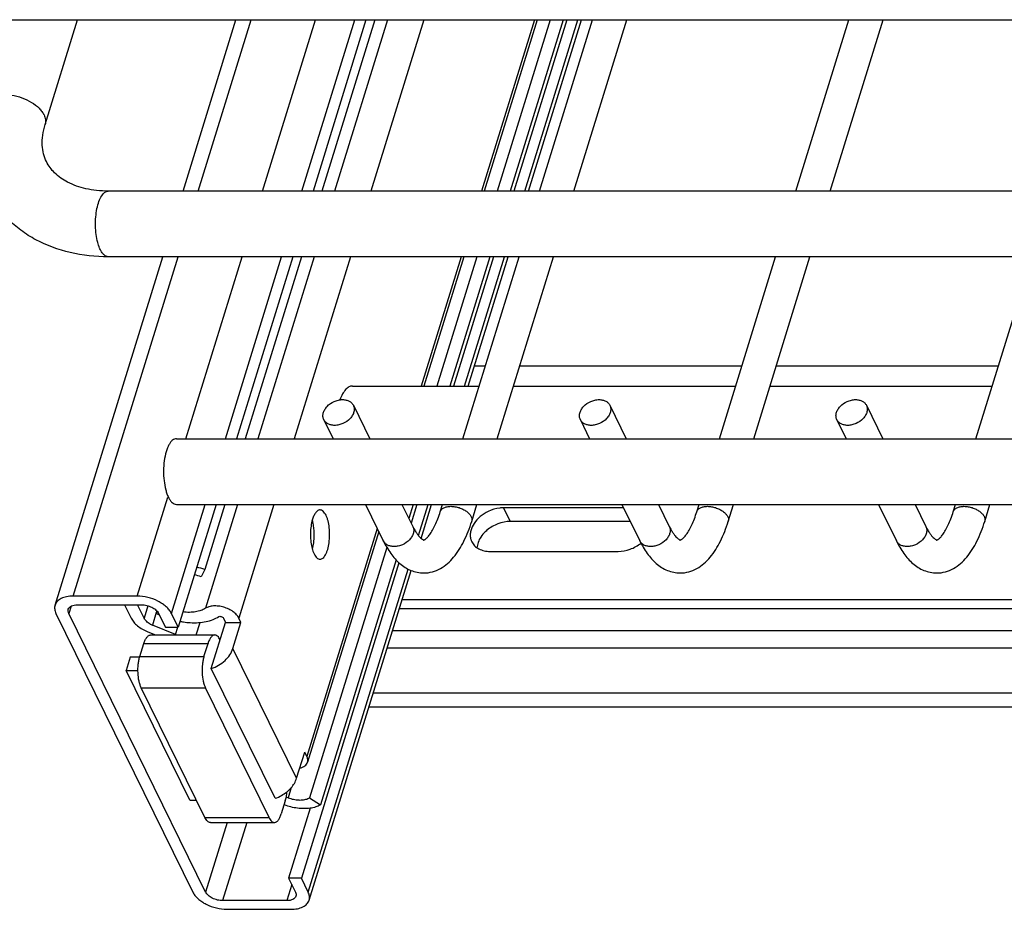
# Model space of a CAD drawing. Units: inches. Extents: x 0 to 17, y 0 to 11.
# Drawn here: x 2.7 to 3.6, y 3.7 to 4.5 of the extents above; entities that cross this region are included whole.
import ezdxf

# ---------------------------------------------------------------- set-up
doc = ezdxf.new("R2010")
doc.units = ezdxf.units.IN
doc.header["$LTSCALE"] = 0.935
doc.header["$MEASUREMENT"] = 0
doc.layers.get('0').update_dxf_attribs({"linetype": 'CONTINUOUS'})
doc.layers.add('02___PRT_ALL_AXES', color=7, linetype='CONTINUOUS')
doc.layers.add('PIPES', color=7, linetype='CONTINUOUS')

msp = doc.modelspace()

# ---------------------------------------------------------------- linework, layer by layer
at = {"color": 7, "linetype": 'Continuous'}
for p, q in [((2.83398, 4.36119), (2.88154, 4.51509)), ((2.84772, 4.36119), (2.89528, 4.51509)), ((2.90529, 4.36119), (2.95285, 4.51509)), ((2.94074, 4.36119), (2.9883, 4.51509)), ((2.99824, 4.51509), (2.95068, 4.36119)), ((3.00614, 4.51509), (2.95858, 4.36119)), ((3.01745, 4.51509), (2.96989, 4.36119)), ((3.05015, 4.51509), (3.00259, 4.36119)), ((3.14958, 4.51509), (3.10202, 4.36119)), ((3.15177, 4.51509), (3.10421, 4.36119)), ((3.16357, 4.51509), (3.11601, 4.36119)), ((3.17516, 4.51509), (3.1276, 4.36119)), ((3.17845, 4.51509), (3.13089, 4.36119)), ((3.14084, 4.36119), (3.1884, 4.51509)), ((3.14398, 4.36119), (3.19154, 4.51509)), ((3.15387, 4.36119), (3.20143, 4.51509)), ((3.18475, 4.36119), (3.23231, 4.51509)), ((3.38414, 4.36119), (3.4317, 4.51509)), ((3.41501, 4.36119), (3.46257, 4.51509)), ((2.71909, 3.98938), (2.81575, 4.30219)), ((2.73534, 3.99754), (2.82949, 4.30219)), ((2.83658, 4.13887), (2.88705, 4.30219)), ((2.87204, 4.13887), (2.92251, 4.30219)), ((2.93245, 4.30219), (2.88198, 4.13887)), ((2.94035, 4.30219), (2.88988, 4.13887)), ((2.95166, 4.30219), (2.90119, 4.13887)), ((2.98436, 4.30219), (2.93389, 4.13887)), ((3.08378, 4.30219), (3.04791, 4.18611)), ((3.08598, 4.30219), (3.05011, 4.18611)), ((3.09778, 4.30219), (3.06191, 4.18611)), ((3.10937, 4.30219), (3.0735, 4.18611)), ((3.11266, 4.30219), (3.07679, 4.18611)), ((3.08517, 4.13887), (3.13564, 4.30219)), ((3.08673, 4.18611), (3.12261, 4.30219)), ((3.08987, 4.18611), (3.12575, 4.30219)), ((3.11605, 4.13887), (3.16652, 4.30219)), ((3.31544, 4.13887), (3.36591, 4.30219)), ((3.34631, 4.13887), (3.39678, 4.30219)), ((3.5457, 4.13887), (3.59617, 4.30219)), ((3.10533, 4.2041), (3.09544, 4.2041)), ((3.3356, 4.2041), (3.13621, 4.2041)), ((3.56586, 4.2041), (3.36647, 4.2041)), ((2.98689, 4.16887), (3.00161, 4.13887)), ((3.21715, 4.16887), (3.23187, 4.13887)), ((3.44742, 4.16887), (3.46214, 4.13887)), ((2.9604, 4.15587), (2.96875, 4.13887)), ((3.19067, 4.15587), (3.19901, 4.13887)), ((3.42093, 4.15587), (3.42928, 4.13887)), ((2.79291, 3.99754), (2.82038, 4.08641)), ((2.82356, 3.982), (2.85381, 4.07987)), ((2.86375, 4.07987), (2.82966, 3.96957)), ((2.87165, 4.07987), (2.85355, 4.02133)), ((2.88295, 4.07987), (2.85412, 3.98656)), ((2.91566, 4.07987), (2.88412, 3.97781)), ((2.9977, 4.07987), (3.01379, 4.04709)), ((3.03056, 4.07987), (3.04027, 4.06008)), ((3.04067, 4.07987), (3.03676, 4.06723)), ((3.04396, 4.07987), (3.03878, 4.06311)), ((3.04528, 4.05195), (3.0539, 4.07987)), ((3.04762, 4.04936), (3.05704, 4.07987)), ((3.06491, 4.0733), (3.06694, 4.07987)), ((3.0931, 4.06459), (3.09782, 4.07987)), ((3.12168, 4.07681), (3.1277, 4.06454)), ((3.22946, 4.07681), (3.12168, 4.07681)), ((3.22796, 4.07987), (3.24405, 4.04709)), ((3.26083, 4.07987), (3.27053, 4.06008)), ((3.29518, 4.0733), (3.2972, 4.07987)), ((3.32336, 4.06459), (3.32808, 4.07987)), ((3.45823, 4.07987), (3.47432, 4.04709)), ((3.49109, 4.07987), (3.5008, 4.06008)), ((3.52544, 4.0733), (3.52747, 4.07987)), ((3.55363, 4.06459), (3.55835, 4.07987)), ((3.00837, 4.05813), (2.94513, 3.85349)), ((3.23549, 4.06454), (3.1277, 4.06454)), ((3.00971, 4.05539), (2.94573, 3.84832)), ((3.01707, 4.04102), (2.94766, 3.81642)), ((3.10957, 4.03765), (3.22471, 4.03765)), ((3.02778, 4.02752), (2.94024, 3.74424)), ((2.94634, 3.7318), (3.03596, 4.02179)), ((3.02528, 4.03006), (2.95727, 3.80998)), ((2.85355, 4.02133), (2.85027, 4.01489)), ((2.9472, 3.72442), (3.03872, 4.02056)), ((2.79291, 3.99754), (2.73534, 3.99754)), ((2.73345, 3.98846), (2.73146, 3.982)), ((2.73916, 3.98977), (2.79672, 3.98977)), ((2.78154, 3.98977), (2.78746, 3.97769)), ((2.79898, 3.97769), (2.79305, 3.98977)), ((2.80244, 3.98889), (2.79898, 3.97769)), ((3.02814, 3.98634), (6.58755, 3.98634)), ((6.58903, 3.99418), (3.03057, 3.99418)), ((2.71994, 3.982), (2.84272, 3.7318)), ((2.85424, 3.7318), (2.73146, 3.982)), ((2.80993, 3.98266), (2.80649, 3.97154)), ((2.81038, 3.9843), (2.80975, 3.98226)), ((2.81084, 3.98329), (2.80975, 3.98226)), ((2.81205, 3.982), (2.81815, 3.96957)), ((2.82966, 3.96957), (2.82356, 3.982)), ((2.8703, 3.97781), (2.87221, 3.97393)), ((2.88602, 3.97393), (2.88412, 3.97781)), ((2.82714, 3.96299), (2.80649, 3.97154)), ((2.81815, 3.96957), (2.82966, 3.96957)), ((2.82714, 3.96299), (2.82921, 3.96971)), ((2.84585, 3.96259), (2.84932, 3.97382)), ((2.8594, 3.93248), (2.87221, 3.97393)), ((2.87221, 3.97393), (2.88602, 3.97393)), ((2.87876, 3.95043), (2.88602, 3.97393)), ((2.8025, 3.96538), (2.80922, 3.96259)), ((2.80496, 3.96259), (2.86253, 3.96259)), ((3.02204, 3.96661), (6.62557, 3.96661)), ((2.79523, 3.94328), (2.79886, 3.95503)), ((2.79886, 3.95503), (2.85642, 3.95503)), ((2.85279, 3.94328), (2.85642, 3.95503)), ((2.78654, 3.94259), (2.78291, 3.93084)), ((2.79523, 3.94259), (2.78654, 3.94259)), ((2.79523, 3.94328), (2.85279, 3.94328)), ((2.93596, 3.83388), (2.87876, 3.95043)), ((6.62057, 3.95069), (3.01712, 3.95069)), ((2.8401, 3.81429), (2.78291, 3.93084)), ((2.78291, 3.93084), (2.79355, 3.93084)), ((2.91659, 3.81593), (2.8594, 3.93248)), ((2.85368, 3.79863), (2.79649, 3.91518)), ((2.79649, 3.91518), (2.85405, 3.91518)), ((2.91125, 3.79863), (2.85405, 3.91518)), ((6.62586, 3.91036), (3.00466, 3.91036)), ((3.00087, 3.89808), (6.63189, 3.89808)), ((2.93596, 3.83388), (2.94322, 3.85738)), ((2.94513, 3.85349), (2.94322, 3.85738)), ((2.93114, 3.82553), (2.92832, 3.81642)), ((2.8401, 3.81429), (2.84599, 3.81429)), ((2.92582, 3.81361), (2.92219, 3.80186)), ((2.94766, 3.81642), (2.95727, 3.80998)), ((2.94813, 3.80701), (2.92873, 3.74424)), ((2.85368, 3.79863), (2.91125, 3.79863)), ((2.87355, 3.79429), (2.85424, 3.7318)), ((2.85852, 3.79429), (2.91609, 3.79429)), ((2.89128, 3.79429), (2.86956, 3.72403)), ((2.92873, 3.74424), (2.93483, 3.7318)), ((2.94024, 3.74424), (2.92873, 3.74424)), ((2.94634, 3.7318), (2.94024, 3.74424)), ((2.93158, 3.73843), (2.92713, 3.72403)), ((2.92713, 3.72403), (2.86956, 3.72403)), ((2.87338, 3.71626), (2.93094, 3.71626))]:
    msp.add_line(p, q, dxfattribs=at)
for centre, radius, start, end in [((2.83451, 3.9702), 0.05455, 69.57325, 77.50863), ((2.8389, 3.98436), 0.03257, 69.57132, 80.70072), ((2.84341, 4.04625), 0.0723, 242.2512, 244.35689), ((2.81437, 3.99059), 0.02062, 241.68663, 247.53285), ((2.84514, 4.04849), 0.07498, 259.35036, 260.37354), ((2.90568, 3.84862), 0.03447, 288.46183, 299.17774), ((2.90229, 3.74658), 0.07452, 69.55952, 70.70532), ((2.93964, 3.84682), 0.03244, 249.5757, 254.06926)]:
    msp.add_arc(centre, radius, start, end, dxfattribs=at)
for points, knots in [([(2.9604, 4.15587), (2.95998, 4.15674), (2.95945, 4.15871), (2.95975, 4.16186), (2.96107, 4.165), (2.96405, 4.16897), (2.96843, 4.17199), (2.97337, 4.17361), (2.97596, 4.17392), (2.97722, 4.17392)], [0, 0, 0, 0, 0.101605, 0.209406, 0.327042, 0.454844, 0.728614, 0.867513, 1, 1, 1, 1]), ([(2.97722, 4.17392), (2.97827, 4.17392), (2.98032, 4.17371), (2.98315, 4.17274), (2.98544, 4.17111), (2.9865, 4.16964), (2.98689, 4.16887)], [0, 0, 0, 0, 0.276753, 0.534761, 0.773228, 1, 1, 1, 1]), ([(3.19067, 4.15587), (3.19024, 4.15674), (3.18972, 4.15871), (3.19001, 4.16186), (3.19133, 4.165), (3.19432, 4.16897), (3.19869, 4.17199), (3.20363, 4.17361), (3.20622, 4.17392), (3.20748, 4.17392)], [0, 0, 0, 0, 0.101605, 0.209406, 0.327042, 0.454844, 0.728614, 0.867513, 1, 1, 1, 1]), ([(3.20748, 4.17392), (3.20854, 4.17392), (3.21059, 4.17371), (3.21341, 4.17274), (3.2157, 4.17111), (3.21677, 4.16964), (3.21715, 4.16887)], [0, 0, 0, 0, 0.276753, 0.534761, 0.773228, 1, 1, 1, 1]), ([(3.42093, 4.15587), (3.42051, 4.15674), (3.41998, 4.15871), (3.42028, 4.16186), (3.4216, 4.165), (3.42458, 4.16897), (3.42896, 4.17199), (3.4339, 4.17361), (3.43649, 4.17392), (3.43775, 4.17392)], [0, 0, 0, 0, 0.101605, 0.209406, 0.327042, 0.454844, 0.728614, 0.867513, 1, 1, 1, 1]), ([(3.43775, 4.17392), (3.4388, 4.17392), (3.44085, 4.17371), (3.44368, 4.17274), (3.44597, 4.17111), (3.44704, 4.16964), (3.44742, 4.16887)], [0, 0, 0, 0, 0.276753, 0.534761, 0.773228, 1, 1, 1, 1]), ([(2.98689, 4.16887), (2.98731, 4.168), (2.98784, 4.16602), (2.98754, 4.16287), (2.98622, 4.15974), (2.98324, 4.15576), (2.97886, 4.15275), (2.97392, 4.15113), (2.97133, 4.15081), (2.97007, 4.15081)], [0, 0, 0, 0, 0.101605, 0.209406, 0.327042, 0.454844, 0.728614, 0.867513, 1, 1, 1, 1]), ([(3.21715, 4.16887), (3.21758, 4.168), (3.2181, 4.16602), (3.21781, 4.16287), (3.21649, 4.15974), (3.2135, 4.15576), (3.20913, 4.15275), (3.20419, 4.15113), (3.2016, 4.15081), (3.20034, 4.15081)], [0, 0, 0, 0, 0.101605, 0.209406, 0.327042, 0.454844, 0.728614, 0.867513, 1, 1, 1, 1]), ([(3.44742, 4.16887), (3.44784, 4.168), (3.44837, 4.16602), (3.44807, 4.16287), (3.44675, 4.15974), (3.44377, 4.15576), (3.43939, 4.15275), (3.43445, 4.15113), (3.43186, 4.15081), (3.43061, 4.15081)], [0, 0, 0, 0, 0.101605, 0.209406, 0.327042, 0.454844, 0.728614, 0.867513, 1, 1, 1, 1]), ([(2.97007, 4.15081), (2.96902, 4.15081), (2.96697, 4.15103), (2.96414, 4.152), (2.96185, 4.15362), (2.96079, 4.15509), (2.9604, 4.15587)], [0, 0, 0, 0, 0.276753, 0.534761, 0.773228, 1, 1, 1, 1]), ([(3.20034, 4.15081), (3.19928, 4.15081), (3.19723, 4.15103), (3.19441, 4.152), (3.19212, 4.15362), (3.19105, 4.15509), (3.19067, 4.15587)], [0, 0, 0, 0, 0.276753, 0.534761, 0.773228, 1, 1, 1, 1]), ([(3.43061, 4.15081), (3.42955, 4.15081), (3.4275, 4.15103), (3.42467, 4.152), (3.42238, 4.15362), (3.42132, 4.15509), (3.42093, 4.15587)], [0, 0, 0, 0, 0.276753, 0.534761, 0.773228, 1, 1, 1, 1]), ([(3.06491, 4.0733), (3.06514, 4.07404), (3.06603, 4.07549), (3.06825, 4.07702), (3.07118, 4.07793), (3.07335, 4.07812), (3.0745, 4.07812)], [0, 0, 0, 0, 0.202111, 0.430047, 0.697341, 1, 1, 1, 1]), ([(3.0745, 4.07812), (3.07571, 4.07812), (3.07818, 4.07789), (3.08182, 4.07701), (3.08528, 4.07561), (3.08834, 4.07379), (3.0908, 4.07165), (3.09254, 4.06933), (3.09341, 4.06692), (3.09331, 4.0653), (3.09309, 4.06459)], [0, 0, 0, 0, 0.141373, 0.289605, 0.436947, 0.57713, 0.704908, 0.817094, 0.913607, 1, 1, 1, 1]), ([(3.12168, 4.07681), (3.12054, 4.07681), (3.11584, 4.07652), (3.11123, 4.07512), (3.10802, 4.07359)], [0, 0, 0, 0, 0.241358, 1, 1, 1, 1]), ([(3.29518, 4.0733), (3.2954, 4.07404), (3.29629, 4.07549), (3.29852, 4.07702), (3.30145, 4.07793), (3.30362, 4.07812), (3.30477, 4.07812)], [0, 0, 0, 0, 0.202111, 0.430047, 0.697341, 1, 1, 1, 1]), ([(3.30477, 4.07812), (3.30597, 4.07812), (3.30845, 4.07789), (3.31208, 4.07701), (3.31554, 4.07561), (3.3186, 4.07379), (3.32107, 4.07165), (3.32281, 4.06933), (3.32367, 4.06692), (3.32358, 4.0653), (3.32336, 4.06459)], [0, 0, 0, 0, 0.141373, 0.289605, 0.436947, 0.57713, 0.704908, 0.817094, 0.913607, 1, 1, 1, 1]), ([(3.52544, 4.0733), (3.52567, 4.07404), (3.52656, 4.07549), (3.52878, 4.07702), (3.53171, 4.07793), (3.53388, 4.07812), (3.53503, 4.07812)], [0, 0, 0, 0, 0.202111, 0.430047, 0.697341, 1, 1, 1, 1]), ([(3.53503, 4.07812), (3.53624, 4.07812), (3.53871, 4.07789), (3.54235, 4.07701), (3.54581, 4.07561), (3.54887, 4.07379), (3.55133, 4.07165), (3.55307, 4.06933), (3.55394, 4.06692), (3.55384, 4.0653), (3.55363, 4.06459)], [0, 0, 0, 0, 0.141373, 0.289605, 0.436947, 0.57713, 0.704908, 0.817094, 0.913607, 1, 1, 1, 1]), ([(3.04998, 4.04768), (3.05002, 4.04773), (3.05018, 4.04784), (3.05051, 4.04801), (3.05101, 4.04829), (3.05167, 4.04872), (3.05248, 4.04937), (3.05341, 4.05028), (3.05445, 4.05148), (3.05606, 4.05358), (3.05816, 4.05686), (3.06057, 4.06156), (3.06288, 4.06713), (3.06425, 4.07116), (3.06491, 4.0733)], [0, 0, 0, 0, 0.006317, 0.018461, 0.037182, 0.063056, 0.096902, 0.139792, 0.192414, 0.254201, 0.402123, 0.577729, 0.777686, 1, 1, 1, 1]), ([(3.10802, 4.07359), (3.10542, 4.07235), (3.10064, 4.06929), (3.09511, 4.06329), (3.09237, 4.05743), (3.0917, 4.05276), (3.09188, 4.05053), (3.09209, 4.04946)], [0, 0, 0, 0, 0.279616, 0.544513, 0.784208, 0.894663, 1, 1, 1, 1]), ([(3.28025, 4.04768), (3.28028, 4.04773), (3.28044, 4.04784), (3.28078, 4.04801), (3.28128, 4.04829), (3.28194, 4.04872), (3.28274, 4.04937), (3.28368, 4.05028), (3.28472, 4.05148), (3.28633, 4.05358), (3.28842, 4.05686), (3.29084, 4.06156), (3.29314, 4.06713), (3.29451, 4.07116), (3.29518, 4.0733)], [0, 0, 0, 0, 0.006317, 0.018461, 0.037182, 0.063056, 0.096902, 0.139792, 0.192414, 0.254201, 0.402123, 0.577729, 0.777686, 1, 1, 1, 1]), ([(3.51052, 4.04768), (3.51055, 4.04773), (3.51071, 4.04784), (3.51104, 4.04801), (3.51154, 4.04829), (3.5122, 4.04872), (3.51301, 4.04937), (3.51394, 4.05028), (3.51498, 4.05148), (3.51659, 4.05358), (3.51869, 4.05686), (3.5211, 4.06156), (3.52341, 4.06713), (3.52478, 4.07116), (3.52544, 4.0733)], [0, 0, 0, 0, 0.006317, 0.018461, 0.037182, 0.063056, 0.096902, 0.139792, 0.192414, 0.254201, 0.402123, 0.577729, 0.777686, 1, 1, 1, 1]), ([(3.04027, 4.06008), (3.04069, 4.05922), (3.04122, 4.05724), (3.04093, 4.05409), (3.03961, 4.05095), (3.03662, 4.04698), (3.03225, 4.04397), (3.0273, 4.04235), (3.02472, 4.04203), (3.02346, 4.04203)], [0, 0, 0, 0, 0.101605, 0.209406, 0.327042, 0.454843, 0.728614, 0.867513, 1, 1, 1, 1]), ([(3.04027, 4.06008), (3.04083, 4.05895), (3.04193, 4.05684), (3.04367, 4.05403), (3.0453, 4.05178), (3.0468, 4.0501), (3.0481, 4.04898), (3.04908, 4.04828), (3.04969, 4.04792), (3.04994, 4.04771), (3.05, 4.04764), (3.05001, 4.04761)], [0, 0, 0, 0, 0.237313, 0.443837, 0.617621, 0.75702, 0.863161, 0.938235, 0.982788, 0.994127, 1, 1, 1, 1]), ([(3.05008, 4.01825), (3.05269, 4.01827), (3.0579, 4.019), (3.06517, 4.02199), (3.07157, 4.02658), (3.07918, 4.03443), (3.08691, 4.04714), (3.0912, 4.05847), (3.0931, 4.06459)], [0, 0, 0, 0, 0.11589, 0.230916, 0.345942, 0.463442, 0.715094, 1, 1, 1, 1]), ([(3.1277, 4.06454), (3.12397, 4.06454), (3.11638, 4.063), (3.10972, 4.05911), (3.10678, 4.05664)], [0, 0, 0, 0, 0.492839, 1, 1, 1, 1]), ([(3.27053, 4.06008), (3.27096, 4.05922), (3.27149, 4.05724), (3.27119, 4.05409), (3.26987, 4.05095), (3.26689, 4.04698), (3.26251, 4.04397), (3.25757, 4.04235), (3.25498, 4.04203), (3.25372, 4.04203)], [0, 0, 0, 0, 0.101605, 0.209406, 0.327042, 0.454843, 0.728614, 0.867513, 1, 1, 1, 1]), ([(3.27053, 4.06008), (3.27109, 4.05895), (3.2722, 4.05684), (3.27393, 4.05403), (3.27556, 4.05178), (3.27706, 4.0501), (3.27836, 4.04898), (3.27935, 4.04828), (3.27995, 4.04792), (3.28021, 4.04771), (3.28027, 4.04764), (3.28028, 4.04761)], [0, 0, 0, 0, 0.237313, 0.443837, 0.617621, 0.75702, 0.863161, 0.938235, 0.982788, 0.994127, 1, 1, 1, 1]), ([(3.28034, 4.01825), (3.28295, 4.01827), (3.28816, 4.019), (3.29543, 4.02199), (3.30183, 4.02658), (3.30945, 4.03443), (3.31717, 4.04714), (3.32147, 4.05847), (3.32336, 4.06459)], [0, 0, 0, 0, 0.11589, 0.230916, 0.345942, 0.463442, 0.715094, 1, 1, 1, 1]), ([(3.5008, 4.06008), (3.50123, 4.05922), (3.50175, 4.05724), (3.50146, 4.05409), (3.50014, 4.05095), (3.49715, 4.04698), (3.49278, 4.04397), (3.48783, 4.04235), (3.48525, 4.04203), (3.48399, 4.04203)], [0, 0, 0, 0, 0.101605, 0.209406, 0.327042, 0.454843, 0.728614, 0.867513, 1, 1, 1, 1]), ([(3.5008, 4.06008), (3.50136, 4.05895), (3.50246, 4.05684), (3.5042, 4.05403), (3.50583, 4.05178), (3.50733, 4.0501), (3.50863, 4.04898), (3.50961, 4.04828), (3.51022, 4.04792), (3.51047, 4.04771), (3.51053, 4.04764), (3.51055, 4.04761)], [0, 0, 0, 0, 0.237313, 0.443837, 0.617621, 0.75702, 0.863161, 0.938235, 0.982788, 0.994127, 1, 1, 1, 1]), ([(3.51061, 4.01825), (3.51322, 4.01827), (3.51843, 4.019), (3.5257, 4.02199), (3.5321, 4.02658), (3.53971, 4.03443), (3.54744, 4.04714), (3.55173, 4.05847), (3.55363, 4.06459)], [0, 0, 0, 0, 0.11589, 0.230916, 0.345942, 0.463442, 0.715094, 1, 1, 1, 1]), ([(3.09209, 4.04946), (3.09214, 4.04918), (3.0924, 4.04807), (3.09281, 4.04699), (3.09318, 4.04622)], [0, 0, 0, 0, 0.252049, 1, 1, 1, 1]), ([(3.10132, 4.05056), (3.10033, 4.04906), (3.09872, 4.04596), (3.09797, 4.04253), (3.09787, 4.04088)], [0, 0, 0, 0, 0.520486, 1, 1, 1, 1]), ([(3.10678, 4.05664), (3.10625, 4.05619), (3.10422, 4.05436), (3.10244, 4.05225), (3.10132, 4.05056)], [0, 0, 0, 0, 0.257519, 1, 1, 1, 1]), ([(3.01379, 4.04709), (3.01571, 4.04317), (3.01893, 4.03758), (3.02418, 4.03098), (3.02845, 4.02671), (3.03321, 4.02314), (3.03847, 4.02042), (3.04414, 4.01866), (3.0481, 4.01825), (3.05008, 4.01825)], [0, 0, 0, 0, 0.267681, 0.394067, 0.516804, 0.637246, 0.757667, 0.878804, 1, 1, 1, 1]), ([(3.02346, 4.04203), (3.0224, 4.04203), (3.02035, 4.04224), (3.01752, 4.04322), (3.01524, 4.04484), (3.01417, 4.04631), (3.01379, 4.04709)], [0, 0, 0, 0, 0.276753, 0.534761, 0.773228, 1, 1, 1, 1]), ([(3.05001, 4.04761), (3.05002, 4.0476), (3.05003, 4.04757), (3.04999, 4.04757), (3.04999, 4.04757)], [0, 0, 0, 0, 0.58296, 1, 1, 1, 1]), ([(3.09318, 4.04622), (3.09383, 4.0449), (3.09564, 4.04241), (3.09951, 4.03966), (3.10429, 4.03799), (3.10777, 4.03765), (3.10957, 4.03765)], [0, 0, 0, 0, 0.226865, 0.464981, 0.722267, 1, 1, 1, 1]), ([(3.22471, 4.03765), (3.22832, 4.03765), (3.2357, 4.0391), (3.24222, 4.04278), (3.24512, 4.04513)], [0, 0, 0, 0, 0.492333, 1, 1, 1, 1]), ([(3.24405, 4.04709), (3.24597, 4.04317), (3.2492, 4.03758), (3.25445, 4.03098), (3.25872, 4.02671), (3.26347, 4.02314), (3.26873, 4.02042), (3.27441, 4.01866), (3.27837, 4.01825), (3.28034, 4.01825)], [0, 0, 0, 0, 0.267681, 0.394067, 0.516804, 0.637246, 0.757667, 0.878804, 1, 1, 1, 1]), ([(3.25372, 4.04203), (3.25266, 4.04203), (3.25061, 4.04224), (3.24779, 4.04322), (3.2455, 4.04484), (3.24443, 4.04631), (3.24405, 4.04709)], [0, 0, 0, 0, 0.276753, 0.534761, 0.773228, 1, 1, 1, 1]), ([(3.28028, 4.04761), (3.28028, 4.0476), (3.28029, 4.04757), (3.28026, 4.04757), (3.28025, 4.04757)], [0, 0, 0, 0, 0.58296, 1, 1, 1, 1]), ([(3.47432, 4.04709), (3.47624, 4.04317), (3.47946, 4.03758), (3.48471, 4.03098), (3.48898, 4.02671), (3.49374, 4.02314), (3.499, 4.02042), (3.50467, 4.01866), (3.50863, 4.01825), (3.51061, 4.01825)], [0, 0, 0, 0, 0.267681, 0.394067, 0.516804, 0.637246, 0.757667, 0.878804, 1, 1, 1, 1]), ([(3.48399, 4.04203), (3.48293, 4.04203), (3.48088, 4.04224), (3.47806, 4.04322), (3.47577, 4.04484), (3.4747, 4.04631), (3.47432, 4.04709)], [0, 0, 0, 0, 0.276753, 0.534761, 0.773228, 1, 1, 1, 1]), ([(3.51055, 4.04761), (3.51055, 4.0476), (3.51056, 4.04757), (3.51053, 4.04757), (3.51052, 4.04757)], [0, 0, 0, 0, 0.58296, 1, 1, 1, 1]), ([(2.73534, 3.99754), (2.73339, 3.99754), (2.7297, 3.99723), (2.72475, 3.99568), (2.72151, 3.99344), (2.71981, 3.99121), (2.71928, 3.99), (2.71909, 3.98938)], [0, 0, 0, 0, 0.303358, 0.569253, 0.796751, 0.900169, 1, 1, 1, 1]), ([(2.82356, 3.982), (2.82304, 3.98308), (2.82164, 3.98521), (2.81887, 3.98811), (2.81542, 3.99077), (2.81, 3.99392), (2.80248, 3.99668), (2.79607, 3.99754), (2.79291, 3.99754)], [0, 0, 0, 0, 0.100278, 0.212094, 0.334088, 0.46415, 0.735653, 1, 1, 1, 1]), ([(2.71909, 3.98938), (2.71891, 3.98882), (2.71868, 3.98762), (2.71874, 3.98508), (2.71936, 3.98319), (2.71994, 3.982)], [0, 0, 0, 0, 0.234131, 0.47562, 1, 1, 1, 1]), ([(2.73103, 3.98569), (2.73122, 3.98631), (2.73197, 3.98754), (2.73386, 3.98884), (2.73634, 3.98961), (2.73818, 3.98977), (2.73916, 3.98977)], [0, 0, 0, 0, 0.202222, 0.429997, 0.696519, 1, 1, 1, 1]), ([(2.79672, 3.98977), (2.7983, 3.98977), (2.80151, 3.98934), (2.80595, 3.98771), (2.80966, 3.9853), (2.8115, 3.98313), (2.81205, 3.982)], [0, 0, 0, 0, 0.264693, 0.536669, 0.78857, 1, 1, 1, 1]), ([(2.85412, 3.98656), (2.85288, 3.98574), (2.85001, 3.98437), (2.84514, 3.98318), (2.83966, 3.98276), (2.83585, 3.98301), (2.8339, 3.98325)], [0, 0, 0, 0, 0.213074, 0.452618, 0.716654, 1, 1, 1, 1]), ([(2.88412, 3.97781), (2.88359, 3.97889), (2.88204, 3.98102), (2.87889, 3.98371), (2.87496, 3.98597), (2.87053, 3.98764), (2.86592, 3.98861), (2.86145, 3.9888), (2.85745, 3.98819), (2.85509, 3.9872), (2.85412, 3.98656)], [0, 0, 0, 0, 0.106335, 0.228731, 0.363525, 0.504658, 0.645056, 0.777756, 0.897064, 1, 1, 1, 1]), ([(2.73146, 3.982), (2.73117, 3.9826), (2.73076, 3.98382), (2.73085, 3.98512), (2.73103, 3.98569)], [0, 0, 0, 0, 0.525214, 1, 1, 1, 1]), ([(2.78746, 3.97769), (2.78808, 3.97643), (2.7898, 3.97393), (2.79324, 3.97062), (2.79754, 3.96768), (2.80078, 3.96609), (2.8025, 3.96538)], [0, 0, 0, 0, 0.213283, 0.454347, 0.719143, 1, 1, 1, 1]), ([(2.80459, 3.97244), (2.80335, 3.97311), (2.80119, 3.97458), (2.7995, 3.97663), (2.79898, 3.97769)], [0, 0, 0, 0, 0.542548, 1, 1, 1, 1]), ([(2.84041, 3.97368), (2.8429, 3.97353), (2.84773, 3.97353), (2.85464, 3.97442), (2.86078, 3.97618), (2.86442, 3.978), (2.86602, 3.97906)], [0, 0, 0, 0, 0.281609, 0.543956, 0.783732, 1, 1, 1, 1]), ([(2.86602, 3.97906), (2.86631, 3.97926), (2.86713, 3.97944), (2.86838, 3.97926), (2.86953, 3.97874), (2.87014, 3.97814), (2.8703, 3.97781)], [0, 0, 0, 0, 0.221646, 0.495222, 0.771674, 1, 1, 1, 1]), ([(2.8326, 3.97457), (2.83326, 3.97445), (2.83585, 3.97405), (2.83846, 3.97379), (2.84041, 3.97368)], [0, 0, 0, 0, 0.253512, 1, 1, 1, 1]), ([(2.79886, 3.95503), (2.79919, 3.95611), (2.79993, 3.95806), (2.80118, 3.96022), (2.80233, 3.96146), (2.80317, 3.9621), (2.80405, 3.9625), (2.80466, 3.96259), (2.80496, 3.96259)], [0, 0, 0, 0, 0.331291, 0.605719, 0.720717, 0.822555, 0.914145, 1, 1, 1, 1]), ([(2.86253, 3.96259), (2.86223, 3.96259), (2.86162, 3.9625), (2.86074, 3.9621), (2.85989, 3.96146), (2.85875, 3.96022), (2.85749, 3.95806), (2.85676, 3.95611), (2.85642, 3.95503)], [0, 0, 0, 0, 0.085855, 0.177445, 0.279283, 0.394281, 0.668709, 1, 1, 1, 1]), ([(2.86737, 3.95826), (2.86705, 3.9589), (2.86639, 3.96005), (2.86522, 3.96146), (2.86392, 3.96237), (2.86297, 3.96259), (2.86253, 3.96259)], [0, 0, 0, 0, 0.314987, 0.581799, 0.804595, 1, 1, 1, 1]), ([(2.79649, 3.91518), (2.79606, 3.91606), (2.79529, 3.91801), (2.79412, 3.92245), (2.7934, 3.92865), (2.79359, 3.93499), (2.79433, 3.9399), (2.79489, 3.9422), (2.79523, 3.94328)], [0, 0, 0, 0, 0.102472, 0.219241, 0.480733, 0.752499, 0.881552, 1, 1, 1, 1]), ([(2.85279, 3.94328), (2.85246, 3.9422), (2.8519, 3.9399), (2.85115, 3.93499), (2.85097, 3.92865), (2.85169, 3.92245), (2.85286, 3.91801), (2.85362, 3.91606), (2.85405, 3.91518)], [0, 0, 0, 0, 0.118448, 0.247501, 0.519267, 0.780759, 0.897528, 1, 1, 1, 1]), ([(2.8594, 3.93248), (2.86168, 3.93324), (2.86607, 3.93525), (2.87339, 3.9406), (2.8775, 3.94633), (2.87876, 3.95043)], [0, 0, 0, 0, 0.265341, 0.527186, 1, 1, 1, 1]), ([(2.93881, 3.84308), (2.93967, 3.84328), (2.94126, 3.84378), (2.94334, 3.84494), (2.9449, 3.84646), (2.94553, 3.8477), (2.94573, 3.84832)], [0, 0, 0, 0, 0.29022, 0.549555, 0.782555, 1, 1, 1, 1]), ([(2.94573, 3.84832), (2.94597, 3.84912), (2.94611, 3.85095), (2.94554, 3.85266), (2.94513, 3.85349)], [0, 0, 0, 0, 0.47398, 1, 1, 1, 1]), ([(2.92248, 3.81853), (2.92567, 3.8203), (2.93124, 3.82463), (2.93499, 3.83074), (2.93596, 3.83388)], [0, 0, 0, 0, 0.526074, 1, 1, 1, 1]), ([(2.92582, 3.81361), (2.92621, 3.81488), (2.92685, 3.81759), (2.92721, 3.82035), (2.92733, 3.8218)], [0, 0, 0, 0, 0.477072, 1, 1, 1, 1]), ([(2.94813, 3.80701), (2.94633, 3.80675), (2.94255, 3.80652), (2.93676, 3.80693), (2.93084, 3.80806), (2.92695, 3.80926), (2.92503, 3.80998)], [0, 0, 0, 0, 0.232559, 0.480714, 0.739201, 1, 1, 1, 1]), ([(2.93074, 3.81562), (2.9323, 3.81517), (2.93541, 3.81452), (2.94, 3.8143), (2.94413, 3.81486), (2.94661, 3.8158), (2.94766, 3.81642)], [0, 0, 0, 0, 0.281497, 0.548011, 0.789687, 1, 1, 1, 1]), ([(2.95727, 3.80998), (2.95596, 3.80921), (2.95297, 3.80794), (2.94982, 3.80725), (2.94813, 3.80701)], [0, 0, 0, 0, 0.471717, 1, 1, 1, 1]), ([(2.91609, 3.79429), (2.91638, 3.79429), (2.917, 3.79438), (2.91788, 3.79478), (2.91872, 3.79543), (2.91987, 3.79667), (2.92112, 3.79883), (2.92186, 3.80078), (2.92219, 3.80186)], [0, 0, 0, 0, 0.085855, 0.177445, 0.279283, 0.394281, 0.668709, 1, 1, 1, 1]), ([(2.85852, 3.79429), (2.85808, 3.79429), (2.85712, 3.79451), (2.85583, 3.79542), (2.85465, 3.79683), (2.854, 3.79798), (2.85368, 3.79863)], [0, 0, 0, 0, 0.195405, 0.418201, 0.685013, 1, 1, 1, 1]), ([(2.91125, 3.79863), (2.91156, 3.79798), (2.91222, 3.79683), (2.9134, 3.79542), (2.91469, 3.79451), (2.91565, 3.79429), (2.91609, 3.79429)], [0, 0, 0, 0, 0.314987, 0.581799, 0.804595, 1, 1, 1, 1]), ([(2.84272, 3.7318), (2.84325, 3.73073), (2.84465, 3.72859), (2.84742, 3.72569), (2.85087, 3.72303), (2.85628, 3.71989), (2.86381, 3.71713), (2.87022, 3.71626), (2.87338, 3.71626)], [0, 0, 0, 0, 0.100278, 0.212094, 0.334088, 0.46415, 0.735653, 1, 1, 1, 1]), ([(2.86956, 3.72403), (2.86799, 3.72403), (2.86478, 3.72446), (2.86033, 3.7261), (2.85663, 3.72851), (2.85479, 3.73067), (2.85424, 3.7318)], [0, 0, 0, 0, 0.264693, 0.536669, 0.78857, 1, 1, 1, 1]), ([(2.93483, 3.7318), (2.93512, 3.73121), (2.93553, 3.72999), (2.93544, 3.72868), (2.93526, 3.72811)], [0, 0, 0, 0, 0.525214, 1, 1, 1, 1]), ([(2.9472, 3.72442), (2.94738, 3.72499), (2.94761, 3.72618), (2.94755, 3.72872), (2.94693, 3.73061), (2.94634, 3.7318)], [0, 0, 0, 0, 0.234131, 0.47562, 1, 1, 1, 1]), ([(2.93526, 3.72811), (2.93507, 3.72749), (2.93432, 3.72626), (2.93243, 3.72497), (2.92995, 3.72419), (2.92811, 3.72403), (2.92713, 3.72403)], [0, 0, 0, 0, 0.202222, 0.429997, 0.696519, 1, 1, 1, 1]), ([(2.93094, 3.71626), (2.9329, 3.71626), (2.93659, 3.71658), (2.94154, 3.71812), (2.94478, 3.72037), (2.94647, 3.7226), (2.94701, 3.72381), (2.9472, 3.72442)], [0, 0, 0, 0, 0.303358, 0.569253, 0.796751, 0.900169, 1, 1, 1, 1])]:
    msp.add_open_spline(points, degree=3, knots=knots, dxfattribs=at)
at = {"layer": '02___PRT_ALL_AXES', "color": 7, "linetype": 'Continuous'}
for p, q in [((2.98603, 4.18611), (3.09977, 4.18611)), ((3.13065, 4.18611), (3.33003, 4.18611)), ((3.36091, 4.18611), (3.5603, 4.18611)), ((2.82802, 4.13887), (4.03896, 4.13887)), ((2.82802, 4.07987), (4.06791, 4.07987))]:
    msp.add_line(p, q, dxfattribs=at)
for points, knots in [([(2.98603, 4.18611), (2.98551, 4.18611), (2.98443, 4.18596), (2.98286, 4.18532), (2.98134, 4.18429), (2.97928, 4.18229), (2.97695, 4.17878), (2.97555, 4.17557), (2.97489, 4.17378)], [0, 0, 0, 0, 0.08948, 0.183937, 0.287393, 0.402538, 0.673249, 1, 1, 1, 1]), ([(2.82802, 4.13887), (2.82742, 4.13887), (2.82613, 4.1386), (2.82437, 4.13747), (2.82274, 4.13569), (2.82124, 4.13332), (2.8199, 4.1304), (2.8183, 4.12566), (2.81696, 4.11884), (2.81636, 4.11013), (2.81678, 4.10135), (2.81799, 4.09439), (2.81949, 4.08945), (2.82038, 4.08726), (2.82088, 4.08626)], [0, 0, 0, 0, 0.031369, 0.066496, 0.107861, 0.156458, 0.212481, 0.275423, 0.41789, 0.573804, 0.730743, 0.876525, 0.941713, 1, 1, 1, 1]), ([(2.82088, 4.08626), (2.82134, 4.08532), (2.82231, 4.08362), (2.82405, 4.08154), (2.82595, 4.08019), (2.82736, 4.07987), (2.82802, 4.07987)], [0, 0, 0, 0, 0.314478, 0.581306, 0.804521, 1, 1, 1, 1]), ([(2.95698, 4.07486), (2.95666, 4.07486), (2.95598, 4.07476), (2.95501, 4.07432), (2.95407, 4.0736), (2.9528, 4.07223), (2.95141, 4.06985), (2.95061, 4.06769), (2.95023, 4.06649)], [0, 0, 0, 0, 0.085874, 0.177531, 0.279432, 0.394377, 0.668152, 1, 1, 1, 1]), ([(2.96234, 4.07006), (2.96199, 4.07077), (2.96126, 4.07205), (2.95996, 4.07361), (2.95853, 4.07461), (2.95747, 4.07486), (2.95698, 4.07486)], [0, 0, 0, 0, 0.314979, 0.581791, 0.804598, 1, 1, 1, 1]), ([(2.95023, 4.06649), (2.95005, 4.0659), (2.94936, 4.06338), (2.94892, 4.0608), (2.9487, 4.05881)], [0, 0, 0, 0, 0.233807, 1, 1, 1, 1]), ([(2.95145, 4.04666), (2.95182, 4.04999), (2.95191, 4.05499), (2.95117, 4.06142), (2.9505, 4.06448), (2.95008, 4.06592)], [0, 0, 0, 0, 0.517307, 0.768405, 1, 1, 1, 1]), ([(2.95698, 4.03061), (2.95743, 4.03061), (2.9584, 4.03081), (2.95972, 4.03166), (2.96095, 4.03299), (2.96207, 4.03477), (2.96307, 4.03696), (2.96427, 4.04052), (2.96528, 4.04563), (2.96573, 4.05216), (2.96541, 4.05875), (2.96451, 4.06397), (2.96338, 4.06767), (2.96271, 4.06931), (2.96234, 4.07006)], [0, 0, 0, 0, 0.03137, 0.066514, 0.107838, 0.156472, 0.21251, 0.275418, 0.417903, 0.573821, 0.730771, 0.876468, 0.94165, 1, 1, 1, 1]), ([(2.9487, 4.05881), (2.94846, 4.05667), (2.94825, 4.05238), (2.94864, 4.04611), (2.94969, 4.0404), (2.95089, 4.03691), (2.95163, 4.0354)], [0, 0, 0, 0, 0.270417, 0.539598, 0.78852, 1, 1, 1, 1]), ([(2.95008, 4.03953), (2.95024, 4.04008), (2.95085, 4.04242), (2.95125, 4.04482), (2.95145, 4.04666)], [0, 0, 0, 0, 0.235665, 1, 1, 1, 1]), ([(2.95163, 4.0354), (2.95198, 4.03469), (2.9527, 4.03342), (2.95401, 4.03186), (2.95544, 4.03085), (2.95649, 4.03061), (2.95698, 4.03061)], [0, 0, 0, 0, 0.314979, 0.581791, 0.804598, 1, 1, 1, 1])]:
    msp.add_open_spline(points, degree=3, knots=knots, dxfattribs=at)
at = {"layer": 'PIPES', "color": 7, "linetype": 'Continuous'}
for p, q in [((2.66245, 4.51509), (3.58489, 4.51509)), ((2.71024, 4.42089), (2.73934, 4.51509)), ((3.83373, 4.36119), (2.76692, 4.36119)), ((3.83373, 4.30219), (2.76692, 4.30219))]:
    msp.add_line(p, q, dxfattribs=at)
for points, knots in [([(2.65386, 4.43831), (2.65414, 4.43921), (2.65499, 4.44097), (2.657, 4.44323), (2.65968, 4.44509), (2.66424, 4.44708), (2.67118, 4.44823), (2.6802, 4.44765), (2.68941, 4.44526), (2.69787, 4.44129), (2.70383, 4.43682), (2.70738, 4.43277), (2.7087, 4.43066), (2.70922, 4.4296)], [0, 0, 0, 0, 0.043184, 0.088602, 0.138046, 0.192517, 0.316616, 0.457531, 0.606438, 0.752526, 0.885992, 0.945765, 1, 1, 1, 1]), ([(2.70922, 4.4296), (2.70991, 4.4282), (2.71086, 4.42532), (2.71065, 4.42224), (2.71024, 4.42089)], [0, 0, 0, 0, 0.524708, 1, 1, 1, 1]), ([(2.71139, 4.38762), (2.7103, 4.38984), (2.70852, 4.39469), (2.70743, 4.40274), (2.70788, 4.41164), (2.70926, 4.41775), (2.71024, 4.42089)], [0, 0, 0, 0, 0.218425, 0.451012, 0.710443, 1, 1, 1, 1]), ([(2.76692, 4.36119), (2.76343, 4.36119), (2.75666, 4.36153), (2.74424, 4.3635), (2.73098, 4.36803), (2.71863, 4.37649), (2.71323, 4.38389), (2.71139, 4.38762)], [0, 0, 0, 0, 0.162397, 0.314562, 0.583721, 0.806589, 1, 1, 1, 1]), ([(2.76692, 4.30219), (2.75547, 4.30219), (2.73296, 4.30452), (2.70656, 4.31409), (2.68827, 4.32559), (2.67625, 4.33595), (2.6661, 4.34795), (2.66075, 4.35693), (2.65846, 4.36158)], [0, 0, 0, 0, 0.264073, 0.516389, 0.639264, 0.760434, 0.880501, 1, 1, 1, 1]), ([(2.75745, 4.31501), (2.75682, 4.31736), (2.75589, 4.32233), (2.75532, 4.33002), (2.75555, 4.33783), (2.75656, 4.3452), (2.75828, 4.35162), (2.7603, 4.35609), (2.76226, 4.35874), (2.76373, 4.36012), (2.76529, 4.36098), (2.7664, 4.36119), (2.76692, 4.36119)], [0, 0, 0, 0, 0.144019, 0.299394, 0.456841, 0.606708, 0.740016, 0.850041, 0.895422, 0.934664, 0.968805, 1, 1, 1, 1]), ([(2.75978, 4.30858), (2.75955, 4.30905), (2.75861, 4.31113), (2.75791, 4.31331), (2.75745, 4.31501)], [0, 0, 0, 0, 0.229095, 1, 1, 1, 1]), ([(2.76692, 4.30219), (2.76627, 4.30219), (2.76486, 4.30251), (2.76296, 4.30386), (2.76122, 4.30594), (2.76025, 4.30763), (2.75978, 4.30858)], [0, 0, 0, 0, 0.195479, 0.418694, 0.685522, 1, 1, 1, 1])]:
    msp.add_open_spline(points, degree=3, knots=knots, dxfattribs=at)

doc.saveas('drawing.dxf')
